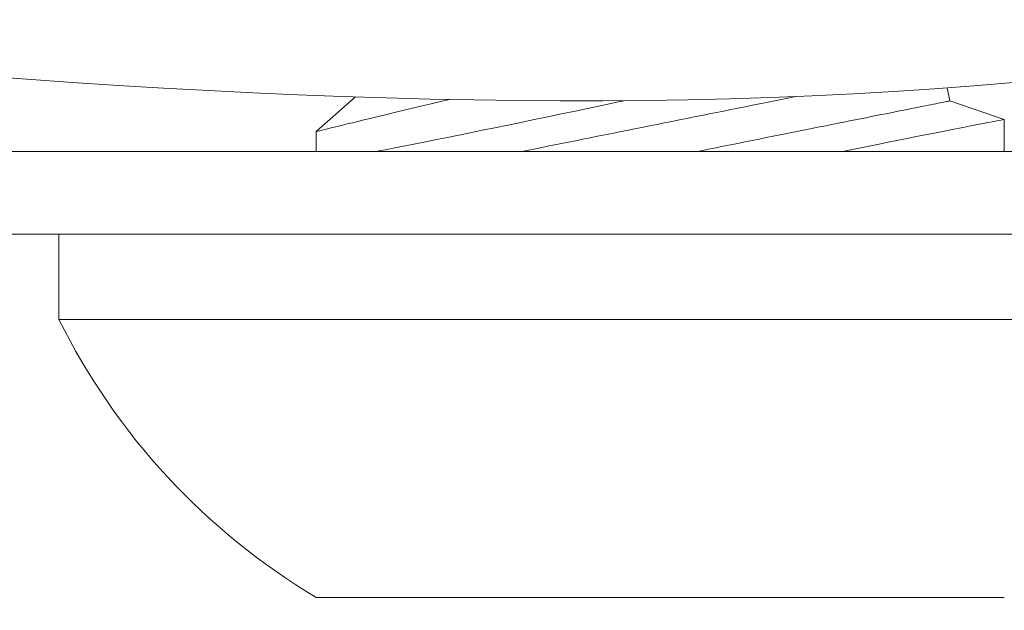
# Model space of a CAD drawing. Extents: x -51 to 58, y -9 to 51.
# Drawn here: x 42 to 42, y 23 to 23 of the extents above; entities that cross this region are included whole.
import ezdxf

# ---------------------------------------------------------------- set-up
doc = ezdxf.new("R2010")
doc.units = 0
doc.header["$MEASUREMENT"] = 0
doc.layers.get('0').update_dxf_attribs({"linetype": 'CONTINUOUS', "lineweight": 15})

msp = doc.modelspace()

# ---------------------------------------------------------------- linework, layer by layer
for p, q in [((42.13127813939269, 23.23612051358485), (42.13033614654535, 23.24083047782177)), ((41.91538788995035, 23.23755649947843), (41.90107439174574, 23.22497738711802)), ((42.15107438872445, 23.2294236778374), (42.13127813939269, 23.23612051358485)), ((42.15107438872445, 23.21792302759899), (42.15107438872445, 23.22942266142088)), ((41.90107439174574, 23.22498354246356), (41.90107439174574, 23.21777053776749)), ((41.80757439023506, 23.18777053776749), (41.80757439023506, 23.15677053776749)), ((42.24457439023507, 23.18777053776749), (41.80757439023506, 23.18777053776749)), ((41.80757439023506, 23.15677053776749), (42.24457439023507, 23.15677053776749)), ((41.90107439023507, 23.05577053776749), (42.15107439023507, 23.05577053776749))]:
    msp.add_line(p, q)
at = {"color": 8, "flags": 128}
for points in [[(41.94950288375352, 23.23663282880148), (41.94617647405596, 23.23585146733303), (41.94284073509073, 23.23506507725084), (41.93960434331109, 23.23429944026218), (41.93647347697913, 23.23355625676417), (41.93345433268991, 23.23283722715381), (41.93000119758079, 23.23201197085389), (41.92671219890894, 23.23122309663371), (41.92359647573539, 23.23047321696303), (41.92066317628775, 23.22976494889501), (41.91838479094116, 23.2292132731847), (41.91623376579003, 23.22869119171581), (41.91421420745348, 23.22819992364099), (41.91233024088388, 23.22774066519638), (41.91058597270046, 23.22731463553457), (41.90870876188615, 23.22685525792467), (41.90702930128742, 23.2264434776816), (41.90555224751716, 23.22608070187242), (41.90428225718819, 23.22576831464782), (41.90319263727559, 23.2254999819143), (41.90232588395509, 23.22528630479938), (41.90168440803211, 23.22512801662792), (41.90127063864531, 23.22502585072483), (41.90108976406816, 23.22498119582401), (41.90109925145856, 23.22498354246356)], [(41.92305960221807, 23.21777053776749), (41.92386261766086, 23.21792848979747), (41.92688470441612, 23.2185244262465), (41.93006672015724, 23.21915357772848), (41.93350245713395, 23.21983484110847), (41.93710051556889, 23.22055047450807), (41.94085081224512, 23.22129878211358), (41.94474323644619, 23.22207807269449), (41.94872214714815, 23.2228774747097), (41.95283212133603, 23.2237061959696), (41.95706231496848, 23.22456234816256), (41.96140188858732, 23.22544406131028), (41.9659729820317, 23.22637661220402), (41.97065115465568, 23.22733507238182), (41.97542380243834, 23.22831716395329), (41.98027833510832, 23.22932059527822), (41.98516822778657, 23.23033600729811), (41.99012989234399, 23.2313711365902), (41.99515059871936, 23.23242355859919), (42.00021760997652, 23.23349084418651), (42.00547069783403, 23.2346029038399), (42.01076337263009, 23.23572910749657), (42.01300070265424, 23.23620765127463)], [(42.07535896274686, 23.23768423484039), (42.06714033500447, 23.23604050014931), (42.06463933056295, 23.23554029926102), (42.06211105560311, 23.23503464426905), (42.05955724260497, 23.23452388350272), (42.05697964008999, 23.2340083607081), (42.05438001949602, 23.23348843796428), (42.05176015684424, 23.23296446818391), (42.04912185107219, 23.23243680427952), (42.04646691028393, 23.23190581749687), (42.04379715404184, 23.23137186533178), (42.04111441107483, 23.23083531444674), (42.03842051927819, 23.23029654067069), (42.03571732685987, 23.22975590149953), (42.03300668603799, 23.22921377276224), (42.0302904536141, 23.22867052570454), (42.02757049168895, 23.22812653157216), (42.02484866436873, 23.22758216619404), (42.02212683719171, 23.22703780081592), (42.01940687512337, 23.22649381126682), (42.01669064269942, 23.22595056420913), (42.01398000130462, 23.22540843547183), (42.01127680888635, 23.22486779630067), (42.00858291823556, 23.22432901794137), (42.00590017412264, 23.22379247163958), (42.00323041788056, 23.22325851947453), (42.00057547709235, 23.22272752810856), (41.9979371713203, 23.22219986878746), (41.99531731096016, 23.2216758944238), (41.99271768807455, 23.22115597167998), (41.99014008785122, 23.22064045346865), (41.98758627485307, 23.22012968811906), (41.98505799530994, 23.21962403312709), (41.98255699086843, 23.21912383223876), (41.98008497109208, 23.21862942920016), (41.97764363179465, 23.21814115859071), (41.97579051357582, 23.21777053776749)], [(42.13127813741244, 23.23612051505832), (42.1312425069907, 23.23611338805732), (42.13113564322521, 23.23609201622087), (42.13095761028183, 23.23605640871553), (42.13070853649248, 23.23600659304101), (42.13038859602182, 23.23594260586354), (42.12999799970066, 23.23586448384934), (42.12953701335937, 23.23577229116437), (42.12900596699404, 23.23566607822467), (42.12840521810062, 23.23554592752934), (42.12773517000778, 23.23541192157738), (42.12699629937657, 23.23526414286785), (42.12618909203485, 23.23510270598278), (42.12531411630931, 23.23492770717105), (42.12437195885985, 23.23473927934781), (42.12336327967887, 23.23453754167828), (42.12228876625841, 23.2343226408275), (42.1211491519233, 23.23409471429387), (42.11994521583131, 23.23385392707546), (42.11867778297278, 23.23360044417039), (42.11734772417105, 23.23333443057673), (42.11595595608225, 23.23305607879227), (42.11450342286201, 23.23276557214824), (42.11299112366555, 23.23246311230893), (42.11142010348078, 23.23214890552201), (42.10979142562877, 23.23182317178491), (42.1081062175964, 23.23148613109511), (42.10636562520392, 23.2311380126166), (42.1045708492706, 23.23077905467999), (42.10272310894919, 23.23040950936566), (42.10082368297486, 23.2300296241708), (42.09887386383269, 23.22963966034236), (42.09687499442379, 23.22923988371063), (42.09482844056578, 23.22883057385566), (42.09273560474236, 23.22841200577433), (42.09059792610367, 23.22798447279656), (42.08841686671616, 23.22754825908574), (42.08619391614587, 23.22710366713837), (42.08393060520848, 23.22665100861751), (42.08162848305278, 23.2261905814364), (42.07928912632724, 23.22572271100798), (42.07691413917996, 23.2252477135785), (42.07450514867548, 23.22476591456096), (42.07206380937805, 23.22427764853479), (42.0695917896017, 23.22378324549616), (42.06709078516019, 23.22328304002458), (42.06456250561706, 23.22277738503261), (42.06200869261897, 23.22226662426631), (42.05943109239558, 23.22175110605495), (42.05683146951003, 23.22123117872785), (42.05421160914989, 23.22070720894747), (42.05157330337778, 23.22017954504308), (42.04891836258957, 23.21964855826043), (42.04624860634749, 23.21911460609537), (42.04356586223457, 23.21857805979359), (42.04087197158384, 23.21803928143426), (42.03952825495867, 23.21777053776749)], [(42.15104562405674, 23.22941813206815), (42.15104846569056, 23.22941867747851), (42.15082963238524, 23.22937637838383), (42.1504060822781, 23.22929451641282), (42.14977485457013, 23.22917245907284), (42.14893797507114, 23.22901052261021), (42.1478974879243, 23.22880902785458), (42.14661479274207, 23.22856041239326), (42.14511906668747, 23.22827017157947), (42.14341496637337, 23.22793904790466), (42.14150712091299, 23.22756777469364), (42.1394550212857, 23.2271677826477), (42.13721382467622, 23.2267301435367), (42.13478981017863, 23.22625587026555), (42.13218930271989, 23.22574598490577), (42.12933304821559, 23.22518466597352), (42.12629584580162, 23.22458628205275), (42.12308638537758, 23.223952263127), (42.11971340267587, 23.223284043763), (42.11623784615915, 23.22259345340741), (42.1126106288944, 23.22187049134247), (42.10884149493575, 23.22111679838251), (42.10494013333795, 23.22033401534198), (42.10079506038886, 23.21949933581759), (42.09651815396273, 23.21863484663758), (42.09225879278955, 23.21777053776749)]]:
    msp.add_lwpolyline(points, dxfattribs=at)
msp.add_lwpolyline([(41.74482439023507, 23.18777053776749), (41.74482439023507, 23.21777053776749), (42.30732439023507, 23.21777053776749), (42.30732439023507, 23.18777053776749)], close=True)
at = {"flags": 128}
msp.add_lwpolyline([(42.15042981581053, 23.21777053776749), (42.15077993129267, 23.21785697336206), (42.15103021506809, 23.21791876514824), (42.15104750320165, 23.21792302759901)], dxfattribs=at)
msp.add_arc((42.0260743902351, 23.26526682489619), 0.2439542873587519, 206.4067202861668, 239.1767701749158)
at = {"linetype": 'Continuous'}
msp.add_open_spline([(42.70179179263613, 25.44398406074153), (42.70195851448176, 24.34654326446837), (42.70226431015203, 24.02841339315019), (42.69835359655571, 22.99502315572819), (41.38760195076725, 23.32486413206), (40.57843813515927, 23.3893050531786), (40.44615144224167, 23.39584283738616)], degree=3, knots=[0, 0, 0, 0, 0.5339227177908867, 0.9793033106855762, 2.781558181092499, 3.153070651528088, 3.153070651528088, 3.153070651528088, 3.153070651528088], dxfattribs=at)

doc.saveas('drawing.dxf')
